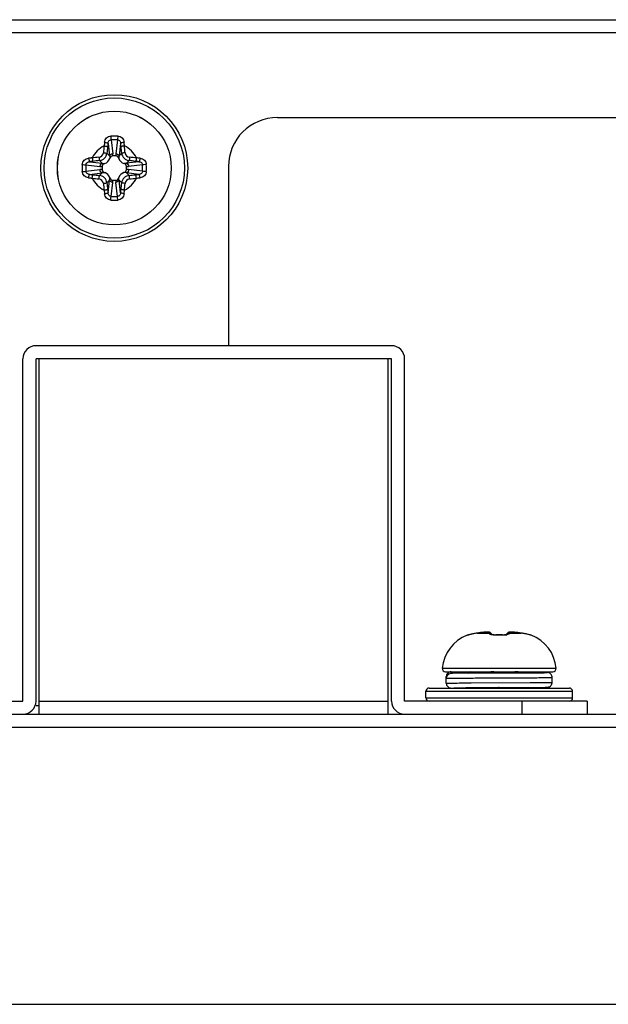
# Model space of a CAD drawing. Units: millimetres. Extents: x 842 to 4935, y 1138 to 2978.
# Drawn here: x 1638 to 1674, y 1176 to 1236 of the extents above; entities that cross this region are included whole.
import ezdxf

# ---------------------------------------------------------------- set-up
doc = ezdxf.new("R2010")
doc.units = ezdxf.units.MM
doc.header["$LTSCALE"] = 326.975
for name, color, linetype in [('2K17VW5555_BKT_STAND_L_CON', 7, 'CONTINUOUS'), ('2K17VW55_RC_BTM_CON', 7, 'CONTINUOUS'), ('2K17VW55_RC_MID_CON', 7, 'CONTINUOUS'), ('PANEL_LGD_LD550DUN-THA2_THB_CON', 7, 'CONTINUOUS'), ('SCREW-0P1G1740-8-47-CR3_CON', 7, 'CONTINUOUS')]:
    doc.layers.add(name, color=color, linetype=linetype)

msp = doc.modelspace()

# ---------------------------------------------------------------- linework, layer by layer
at = {"layer": '2K17VW5555_BKT_STAND_L_CON', "color": 7}
for p, q in [((1661.0332, 1216.1609), (1639.2332, 1216.1609)), ((1638.4332, 1194.3609), (1638.4332, 1215.3609)), ((1639.2332, 1194.3609), (1639.2332, 1215.3609)), ((1661.0332, 1215.3609), (1639.2332, 1215.3609)), ((1639.4332, 1193.5609), (1639.4332, 1215.3609)), ((1660.8332, 1193.5609), (1660.8332, 1215.3609)), ((1661.0332, 1194.3609), (1661.0332, 1215.3609)), ((1661.8332, 1194.3609), (1661.8332, 1215.3609)), ((1627.2332, 1194.3609), (1638.4332, 1194.3609)), ((1639.4332, 1194.3609), (1660.8332, 1194.3609)), ((1673.0332, 1194.3609), (1661.8332, 1194.3609)), ((1669.0332, 1193.5609), (1669.0332, 1194.3609)), ((1673.0332, 1194.3609), (1673.0332, 1193.5609))]:
    msp.add_line(p, q, dxfattribs=at)
for centre, start, end in [((1639.2332, 1215.3609), 90, 180), ((1661.0332, 1215.3609), 0, 90), ((1638.4332, 1194.3609), 270, 360), ((1661.8332, 1194.3609), 180, 270)]:
    msp.add_arc(centre, 0.8, start, end, dxfattribs=at)
at = {"layer": '2K17VW55_RC_BTM_CON', "color": 7}
for p, q in [((1621.2332, 1193.5609), (2474.0332, 1193.5609)), ((1620.7332, 1192.7609), (2474.5332, 1192.7609))]:
    msp.add_line(p, q, dxfattribs=at)
at = {"layer": '2K17VW55_RC_MID_CON', "color": 7}
for p, q in [((1621.8332, 1236.1609), (2473.4332, 1236.1609)), ((2473.4332, 1235.3609), (1621.8332, 1235.3609)), ((1654.0332, 1230.1609), (1733.1332, 1230.1609)), ((1651.0332, 1227.1609), (1651.0332, 1216.1609)), ((1639.4332, 1194.0609), (1639.2332, 1194.0609))]:
    msp.add_line(p, q, dxfattribs=at)
msp.add_arc((1654.0332, 1227.1609), 3, 90, 180, dxfattribs=at)
at = {"layer": 'PANEL_LGD_LD550DUN-THA2_THB_CON', "color": 6}
msp.add_line((1442.3553, 1175.7609), (2652.5332, 1175.7609), dxfattribs=at)
at = {"layer": 'SCREW-0P1G1740-8-47-CR3_CON', "color": 7}
for p, q in [((1643.6469, 1228.5745), (1643.7396, 1227.8024)), ((1643.8329, 1228.7971), (1643.9359, 1227.9388)), ((1644.2334, 1228.7971), (1644.1304, 1227.9388)), ((1644.4194, 1228.5745), (1644.3267, 1227.8024)), ((1643.7396, 1227.8024), (1643.5784, 1227.9636)), ((1644.3267, 1227.8024), (1644.4879, 1227.9636)), ((1642.5195, 1227.4471), (1643.2917, 1227.3544)), ((1643.2917, 1227.3544), (1643.1305, 1227.5156)), ((1644.1229, 1227.8109), (1643.9434, 1227.8109)), ((1644.7746, 1227.3544), (1644.9358, 1227.5156)), ((1645.5468, 1227.4471), (1644.7746, 1227.3544)), ((1642.2969, 1227.2611), (1643.1552, 1227.1581)), ((1642.2969, 1226.8607), (1643.1552, 1226.9637)), ((1642.5195, 1226.6746), (1643.2917, 1226.7673)), ((1643.2917, 1226.7673), (1643.1305, 1226.6061)), ((1643.2832, 1227.1506), (1643.2832, 1226.9711)), ((1644.7746, 1226.7673), (1644.9358, 1226.6061)), ((1645.5468, 1226.6746), (1644.7746, 1226.7673)), ((1644.7832, 1226.9711), (1644.7832, 1227.1506)), ((1645.7694, 1227.2611), (1644.9111, 1227.1581)), ((1645.7694, 1226.8607), (1644.9111, 1226.9637)), ((1643.7396, 1226.3194), (1643.5784, 1226.1582)), ((1643.6469, 1225.5472), (1643.7396, 1226.3194)), ((1643.8329, 1225.3247), (1643.9359, 1226.1829)), ((1643.9434, 1226.3109), (1644.1229, 1226.3109)), ((1644.2334, 1225.3247), (1644.1304, 1226.1829)), ((1644.4194, 1225.5472), (1644.3267, 1226.3194)), ((1644.3267, 1226.3194), (1644.4879, 1226.1582)), ((1665.6704, 1198.4019), (1665.6681, 1198.4053)), ((1665.7411, 1198.4174), (1665.724, 1198.4137)), ((1666.058, 1198.4957), (1666.0446, 1198.4926)), ((1666.056, 1198.4944), (1666.058, 1198.4957)), ((1666.0581, 1198.4949), (1666.056, 1198.4944)), ((1666.1213, 1198.5093), (1666.058, 1198.4957)), ((1666.2131, 1198.5263), (1666.1213, 1198.5093)), ((1666.2806, 1198.5369), (1666.2131, 1198.5263)), ((1666.2792, 1198.5362), (1666.2806, 1198.5369)), ((1666.2792, 1198.5362), (1667.012, 1198.5362)), ((1666.4094, 1198.5546), (1666.2806, 1198.5369)), ((1666.5645, 1198.5734), (1666.4094, 1198.5546)), ((1666.6939, 1198.587), (1666.5645, 1198.5734)), ((1666.6924, 1198.5863), (1666.6939, 1198.587)), ((1666.7498, 1198.5919), (1666.6939, 1198.587)), ((1666.8168, 1198.5962), (1666.7476, 1198.5917)), ((1666.8749, 1198.5981), (1666.8141, 1198.596)), ((1667.001, 1198.5908), (1666.9639, 1198.5957)), ((1667.1383, 1198.5146), (1667.1187, 1198.534)), ((1667.1627, 1198.4876), (1667.1383, 1198.5146)), ((1667.1837, 1198.4618), (1667.1627, 1198.4876)), ((1667.1945, 1198.4472), (1667.1838, 1198.4617)), ((1667.195, 1198.4406), (1667.1883, 1198.4431)), ((1667.1998, 1198.4393), (1667.1945, 1198.4472)), ((1667.1998, 1198.4392), (1667.195, 1198.4406)), ((1667.2224, 1198.4328), (1667.1998, 1198.4392)), ((1667.2642, 1198.4246), (1667.2224, 1198.4328)), ((1667.3191, 1198.4182), (1667.2642, 1198.4246)), ((1667.3842, 1198.4153), (1667.3191, 1198.4182)), ((1667.4267, 1198.4157), (1667.3842, 1198.4153)), ((1667.4267, 1198.4157), (1667.3842, 1198.4153)), ((1667.4252, 1198.4019), (1667.4264, 1198.4153)), ((1667.5556, 1198.4185), (1667.4267, 1198.4157)), ((1667.7107, 1198.4185), (1667.5556, 1198.4185)), ((1667.8396, 1198.4157), (1667.7107, 1198.4185)), ((1667.8821, 1198.4153), (1667.8396, 1198.4157)), ((1667.8411, 1198.4019), (1667.8399, 1198.4153)), ((1667.9472, 1198.4182), (1667.8821, 1198.4153)), ((1667.9745, 1198.4213), (1667.9472, 1198.4182)), ((1668.0021, 1198.4246), (1667.9745, 1198.4213)), ((1668.0439, 1198.4328), (1668.0021, 1198.4246)), ((1668.0665, 1198.4392), (1668.0439, 1198.4328)), ((1668.0711, 1198.4406), (1668.0589, 1198.437)), ((1668.0718, 1198.4472), (1668.0665, 1198.4392)), ((1668.0792, 1198.4438), (1668.0711, 1198.4406)), ((1668.0825, 1198.4617), (1668.0718, 1198.4472)), ((1668.0839, 1198.4457), (1668.0792, 1198.4438)), ((1668.1036, 1198.4876), (1668.0826, 1198.4618)), ((1668.128, 1198.5146), (1668.1036, 1198.4876)), ((1668.1476, 1198.534), (1668.128, 1198.5146)), ((1668.1826, 1198.5604), (1668.1474, 1198.5338)), ((1668.2543, 1198.5362), (1668.9871, 1198.5362)), ((1668.3053, 1198.5959), (1668.2687, 1198.5914)), ((1668.4522, 1198.596), (1668.3914, 1198.5981)), ((1668.5178, 1198.5918), (1668.4495, 1198.5962)), ((1668.5724, 1198.587), (1668.5165, 1198.5919)), ((1668.5739, 1198.5863), (1668.5724, 1198.587)), ((1668.7018, 1198.5734), (1668.5724, 1198.587)), ((1668.8569, 1198.5546), (1668.7018, 1198.5734)), ((1668.9857, 1198.5369), (1668.8569, 1198.5546)), ((1668.9871, 1198.5362), (1668.9857, 1198.5369)), ((1669.0532, 1198.5263), (1668.9857, 1198.5369)), ((1669.145, 1198.5093), (1669.0532, 1198.5263)), ((1669.2083, 1198.4957), (1669.145, 1198.5093)), ((1669.2103, 1198.4944), (1669.2082, 1198.4949)), ((1669.2103, 1198.4944), (1669.2083, 1198.4957)), ((1669.2229, 1198.4923), (1669.2083, 1198.4957)), ((1669.2635, 1198.4828), (1669.2229, 1198.4923)), ((1669.5252, 1198.4174), (1669.2443, 1198.4873)), ((1669.3049, 1198.4728), (1669.2635, 1198.4828)), ((1669.4708, 1198.4308), (1669.3803, 1198.4539)), ((1669.5252, 1198.4174), (1669.5133, 1198.4202)), ((1669.5424, 1198.4137), (1669.5252, 1198.4174)), ((1669.5415, 1198.4138), (1669.5424, 1198.4137)), ((1669.5982, 1198.4053), (1669.5959, 1198.4019)), ((1664.143, 1196.3785), (1671.1233, 1196.3785)), ((1664.3422, 1196.1604), (1670.9241, 1196.1604)), ((1664.6848, 1196.1598), (1665.5856, 1196.1596)), ((1664.7398, 1196.0636), (1664.713, 1196.0628)), ((1664.7931, 1196.0648), (1664.7398, 1196.0636)), ((1664.8931, 1196.0664), (1664.7931, 1196.0648)), ((1665.2057, 1196.07), (1664.8931, 1196.0664)), ((1665.7447, 1196.0743), (1665.2057, 1196.07)), ((1665.5856, 1196.1596), (1665.5856, 1196.0732)), ((1665.8929, 1196.1604), (1665.7447, 1196.0743)), ((1665.7447, 1196.0743), (1667.6376, 1196.0854)), ((1667.6328, 1196.0915), (1667.5114, 1196.0847)), ((1667.6372, 1196.0917), (1667.6328, 1196.0915)), ((1667.6376, 1196.0854), (1667.6332, 1196.0854)), ((1669.351, 1196.0953), (1669.6873, 1196.0976)), ((1669.3578, 1196.1013), (1669.4595, 1196.1604)), ((1670.2799, 1196.1177), (1669.3989, 1196.1252)), ((1669.6873, 1196.1231), (1669.4036, 1196.1251)), ((1670.4272, 1196.1156), (1670.2799, 1196.1177)), ((1670.4903, 1196.1144), (1670.4272, 1196.1156)), ((1670.5231, 1196.1137), (1670.4903, 1196.1144)), ((1664.3847, 1195.4609), (1664.3847, 1195.8599)), ((1665.9158, 1195.4765), (1669.5236, 1195.4953)), ((1670.8832, 1195.5104), (1670.8832, 1195.8104)), ((1663.1332, 1194.5609), (1663.1332, 1194.9609)), ((1663.1332, 1194.9609), (1672.1332, 1194.9609)), ((1663.3332, 1195.1609), (1671.9332, 1195.1609)), ((1664.6848, 1195.1609), (1665.5856, 1195.1612)), ((1665.7111, 1195.1659), (1665.7198, 1195.1609)), ((1667.6251, 1195.1853), (1667.5975, 1195.1851)), ((1667.6251, 1195.1853), (1669.2287, 1195.1945)), ((1667.6332, 1195.1854), (1667.6251, 1195.1853)), ((1669.2287, 1195.1945), (1669.7364, 1195.198)), ((1669.2332, 1195.1852), (1669.2332, 1195.1945)), ((1669.2865, 1195.1609), (1669.2361, 1195.1902)), ((1669.7364, 1195.198), (1670.2898, 1195.2032)), ((1670.4494, 1195.2055), (1670.5051, 1195.2066)), ((1670.5051, 1195.2066), (1670.5343, 1195.2074)), ((1670.5343, 1195.2074), (1670.5578, 1195.2081)), ((1672.1332, 1194.5609), (1672.1332, 1194.9609)), ((1663.1332, 1194.5609), (1672.1332, 1194.5609))]:
    msp.add_line(p, q, dxfattribs=at)
for points in [[(1665.7879, 1198.4288), (1665.7652, 1198.4232), (1665.7467, 1198.4187), (1665.7411, 1198.4174)], [(1666.0446, 1198.4926), (1665.9995, 1198.4821), (1665.9568, 1198.4717), (1665.9165, 1198.4617), (1665.7879, 1198.4288)], [(1666.9639, 1198.5957), (1666.9234, 1198.5979), (1666.872, 1198.5981)], [(1667.1188, 1198.5339), (1667.0837, 1198.5604), (1667.0372, 1198.5816), (1666.9976, 1198.5914), (1666.961, 1198.5959), (1666.9205, 1198.598)], [(1667.0865, 1198.5583), (1667.0416, 1198.5801), (1667.001, 1198.5908)], [(1668.3914, 1198.5981), (1668.3429, 1198.5979), (1668.3024, 1198.5957), (1668.2653, 1198.5908), (1668.2247, 1198.5801), (1668.1798, 1198.5583)], [(1668.2687, 1198.5914), (1668.2291, 1198.5816), (1668.1826, 1198.5604)], [(1668.3943, 1198.5981), (1668.3458, 1198.598), (1668.3053, 1198.5959)], [(1664.713, 1196.0628), (1664.7018, 1196.0624), (1664.6918, 1196.062), (1664.6827, 1196.0616), (1664.674, 1196.0611), (1664.665, 1196.0604), (1664.654, 1196.0594), (1664.6377, 1196.0572)], [(1670.8831, 1195.8104), (1670.8811, 1195.8454), (1670.8688, 1195.9022), (1670.8467, 1195.9537), (1670.8169, 1195.9985), (1670.7816, 1196.0354), (1670.7434, 1196.0641), (1670.7044, 1196.0849), (1670.6673, 1196.0985), (1670.6372, 1196.1057), (1670.618, 1196.1087), (1670.6055, 1196.1101), (1670.5957, 1196.1108), (1670.587, 1196.1114), (1670.5786, 1196.1118), (1670.5697, 1196.1122), (1670.56, 1196.1126), (1670.5491, 1196.113), (1670.5231, 1196.1137)], [(1670.5578, 1195.2081), (1670.5677, 1195.2085), (1670.5767, 1195.2088), (1670.5851, 1195.2093), (1670.5933, 1195.2097), (1670.6021, 1195.2104), (1670.6126, 1195.2114), (1670.6272, 1195.2134), (1670.6497, 1195.2177), (1670.6831, 1195.2274), (1670.7247, 1195.2458), (1670.7672, 1195.2735), (1670.8068, 1195.3104), (1670.8407, 1195.3565), (1670.8662, 1195.4109), (1670.8807, 1195.4719), (1670.8831, 1195.5104)], [(1670.2898, 1195.2032), (1670.3213, 1195.2036), (1670.4494, 1195.2055)]]:
    msp.add_lwpolyline(points, dxfattribs=at)
for radius in [4.5, 4.3, 3.4909, 3.4901]:
    msp.add_circle((1644.0332, 1227.0609), radius, dxfattribs=at)
for centre, radius, start, end in [((1655.2944, 1227.4134), 11.9245, 174.105506, 175.182346), ((1658.3194, 1226.716), 14.7897, 172.780792, 173.58817), ((1644.0332, 1219.6177), 9.4083, 88.733634, 91.266366), ((1644.0332, 1221.1162), 7.6834, 88.506888, 91.493112), ((1629.7468, 1226.716), 14.7899, 6.411835, 7.219203), ((1632.772, 1227.4134), 11.9243, 4.817649, 5.894499), ((1644.0332, 1227.0609), 1.4897, 114.641876, 155.358124), ((1643.0599, 1228.0341), 0.3091, 276.034337, 353.965663), ((1694.7665, 1222.6379), 51.6784, 173.581623, 174.042451), ((1693.8355, 1222.719), 50.5301, 173.581623, 174.042451), ((1642.9107, 1227.8148), 1.0327, 359.78454, 6.900062), ((1645.1555, 1227.8146), 1.0326, 173.088207, 180.204225), ((1594.2308, 1222.719), 50.53, 5.957549, 6.418377), ((1593.2998, 1222.6379), 51.6784, 5.957549, 6.418377), ((1644.0332, 1227.0609), 1.4897, 24.641876, 65.358124), ((1645.0064, 1228.0341), 0.3091, 186.0343, 263.9657), ((1643.6806, 1215.7998), 11.9243, 94.817648, 95.894499), ((1644.3781, 1212.7745), 14.7899, 96.411835, 97.219202), ((1648.4562, 1176.3275), 51.6784, 95.957549, 96.418377), ((1648.3751, 1177.2585), 50.53, 95.957549, 96.418377), ((1643.2912, 1227.8028), 0.489, 288.658016, 341.342131), ((1644.7751, 1227.8028), 0.489, 198.658016, 251.342131), ((1639.6912, 1177.2585), 50.53, 83.581623, 84.042451), ((1639.6101, 1176.3275), 51.6784, 83.581623, 84.042451), ((1643.6883, 1212.7746), 14.7897, 82.780793, 83.588169), ((1644.3857, 1215.7997), 11.9244, 84.105505, 85.182347), ((1651.4763, 1227.0613), 9.4082, 178.736379, 180.002756), ((1651.4764, 1227.0604), 9.4082, 179.997249, 181.263617), ((1649.9773, 1227.0611), 7.683, 178.508803, 180.002005), ((1649.9774, 1227.0606), 7.683, 179.997999, 181.491193), ((1643.2795, 1228.1832), 1.0326, 263.088207, 270.204225), ((1643.2793, 1225.9384), 1.0327, 89.78454, 96.900062), ((1643.2912, 1226.3189), 0.489, 18.658016, 71.342131), ((1644.7751, 1226.3189), 0.489, 108.658016, 161.342131), ((1644.787, 1228.1833), 1.0327, 269.78454, 276.900062), ((1644.7868, 1225.9385), 1.0326, 83.088207, 90.204225), ((1638.089, 1227.0606), 7.683, 358.508803, 1.491193), ((1636.5899, 1227.0613), 9.4082, 359.997249, 1.263617), ((1636.59, 1227.0604), 9.4082, 358.736379, 0.002756), ((1643.6806, 1238.3221), 11.9244, 264.105505, 265.182347), ((1644.378, 1241.3471), 14.7897, 262.780793, 263.588169), ((1644.0332, 1227.0609), 1.4897, 204.641876, 245.358124), ((1648.4562, 1277.7943), 51.6784, 263.581623, 264.042451), ((1648.3751, 1276.8632), 50.53, 263.581623, 264.042451), ((1643.0599, 1226.0876), 0.3091, 6.0343, 83.9657), ((1694.7665, 1231.4839), 51.6784, 185.957549, 186.418377), ((1693.8355, 1231.4028), 50.53, 185.957549, 186.418377), ((1642.9108, 1226.3072), 1.0326, 353.088207, 0.204225), ((1645.1556, 1226.307), 1.0327, 179.78454, 186.900062), ((1594.2308, 1231.4028), 50.5301, 353.581623, 354.042451), ((1644.0332, 1227.0609), 1.4897, 294.641876, 335.358124), ((1593.2998, 1231.4839), 51.6784, 353.581623, 354.042451), ((1645.0064, 1226.0876), 0.3091, 96.034337, 173.965663), ((1639.6912, 1276.8632), 50.53, 275.957549, 276.418377), ((1639.6101, 1277.7942), 51.6784, 275.957549, 276.418377), ((1643.6882, 1241.3473), 14.7899, 276.411835, 277.219202), ((1644.3857, 1238.322), 11.9243, 274.817648, 275.894499), ((1655.2943, 1226.7083), 11.9243, 184.817649, 185.894499), ((1658.3195, 1227.4058), 14.7899, 186.411835, 187.219203), ((1629.7469, 1227.4058), 14.7897, 352.780792, 353.58817), ((1632.7719, 1226.7083), 11.9245, 354.105506, 355.182346), ((1644.0332, 1234.5041), 9.4083, 268.733634, 271.266366), ((1644.0332, 1233.0055), 7.6834, 268.506888, 271.493112), ((1666.5422, 1196.1604), 2.4091, 111.27485, 174.805615), ((1665.7407, 1198.2189), 0.2, 89.85855, 111.274849), ((1665.7438, 1198.2144), 0.2014, 95.656108, 111.362566), ((1665.3614, 1199.91), 1.5421, 283.384755, 283.584595), ((1665.7434, 1198.217), 0.1987, 93.542825, 95.636994), ((1666.6904, 1195.7247), 2.8415, 98.321346, 102.856483), ((1667.5645, 1189.6511), 8.9776, 95.574727, 98.231456), ((1666.9851, 1198.3915), 0.1953, 59.727898, 62.50973), ((1666.984, 1198.3898), 0.1973, 46.951127, 59.703972), ((1667.6332, 1192.0675), 6.3378, 88.119929, 91.880071), ((1667.9487, 1199.0486), 0.6421, 282.609102, 283.314741), ((1667.7018, 1189.6511), 8.9776, 81.768544, 84.425273), ((1668.5759, 1195.7247), 2.8415, 77.143532, 81.678639), ((1669.5256, 1198.2189), 0.2, 68.725151, 90.150144), ((1669.5229, 1198.217), 0.1987, 84.577412, 86.453682), ((1669.5225, 1198.2143), 0.2014, 68.634118, 84.555695), ((1669.9069, 1199.9186), 1.5509, 256.394203, 256.624336), ((1668.7241, 1196.1604), 2.4091, 5.194385, 68.72515), ((1664.3422, 1196.3604), 0.2, 174.805615, 270), ((1664.6847, 1195.8598), 0.3, 89.973177, 179.98799), ((1664.6848, 1195.7608), 0.3001, 99.020054, 179.987401), ((1670.9241, 1196.3604), 0.2, 270, 5.194385), ((1664.6847, 1195.4609), 0.3, 180.01205, 270.026808), ((1663.3332, 1194.9609), 0.2, 90, 180), ((1671.6851, 343.661), 851.534, 90.2731824, 90.4105328), ((1656.7592, 1352.5619), 157.7765, 273.953566, 274.091187), ((1671.9332, 1194.9609), 0.2, 0, 90), ((1663.3332, 1194.5609), 0.2, 180, 270), ((1671.9332, 1194.5609), 0.2, 270, 360)]:
    msp.add_arc(centre, radius, start, end, dxfattribs=at)
for points, knots in [([(1643.433, 1228.638), (1643.443, 1228.735), (1643.5245, 1228.9328), (1643.7264, 1229.0215), (1643.8252, 1229.0236)], [0, 0, 0, 0, 0.4968454, 1, 1, 1, 1]), ([(1643.433, 1228.638), (1643.4804, 1228.6332), (1643.5458, 1228.6224), (1643.6156, 1228.5976), (1643.6415, 1228.5833), (1643.6469, 1228.5745)], [0, 0, 0, 0, 0.6321231, 0.8632682, 1, 1, 1, 1]), ([(1643.6469, 1228.5745), (1643.6507, 1228.6269), (1643.674, 1228.7082), (1643.7529, 1228.7823), (1643.8066, 1228.797), (1643.8329, 1228.7971)], [0, 0, 0, 0, 0.4983595, 0.7495096, 1, 1, 1, 1]), ([(1643.8252, 1229.0236), (1643.8255, 1229.0034), (1643.827, 1228.9278), (1643.8294, 1228.8523), (1643.8329, 1228.7971)], [0, 0, 0, 0, 0.2680503, 1, 1, 1, 1]), ([(1644.2411, 1229.0236), (1644.2408, 1229.0034), (1644.2393, 1228.9278), (1644.2369, 1228.8523), (1644.2334, 1228.7971)], [0, 0, 0, 0, 0.2680436, 1, 1, 1, 1]), ([(1644.2334, 1228.7971), (1644.2597, 1228.797), (1644.3134, 1228.7823), (1644.3923, 1228.7082), (1644.4156, 1228.6269), (1644.4194, 1228.5745)], [0, 0, 0, 0, 0.2504916, 0.5016427, 1, 1, 1, 1]), ([(1644.2411, 1229.0236), (1644.3399, 1229.0214), (1644.5418, 1228.9328), (1644.6233, 1228.735), (1644.6333, 1228.638)], [0, 0, 0, 0, 0.5031564, 1, 1, 1, 1]), ([(1644.6333, 1228.638), (1644.5859, 1228.6332), (1644.5205, 1228.6224), (1644.4507, 1228.5976), (1644.4248, 1228.5833), (1644.4194, 1228.5745)], [0, 0, 0, 0, 0.6321266, 0.8632702, 1, 1, 1, 1]), ([(1643.1305, 1227.5156), (1643.2418, 1227.5276), (1643.4623, 1227.6318), (1643.5664, 1227.8523), (1643.5784, 1227.9636)], [0, 0, 0, 0, 0.5002056, 1, 1, 1, 1]), ([(1643.3672, 1228.0016), (1643.3916, 1227.9993), (1643.4376, 1227.994), (1643.5001, 1227.9849), (1643.5457, 1227.9748), (1643.5711, 1227.9687), (1643.5784, 1227.9636)], [0, 0, 0, 0, 0.3411482, 0.6468273, 0.8762564, 1, 1, 1, 1]), ([(1643.412, 1228.4149), (1643.4364, 1228.4124), (1643.4824, 1228.4065), (1643.5449, 1228.3956), (1643.5902, 1228.3831), (1643.6158, 1228.3742), (1643.6222, 1228.3676)], [0, 0, 0, 0, 0.338769, 0.6428461, 0.8724182, 1, 1, 1, 1]), ([(1643.7396, 1227.8024), (1643.7482, 1227.8402), (1643.8065, 1227.9121), (1643.891, 1227.9366), (1643.9359, 1227.9388)], [0, 0, 0, 0, 0.4632043, 1, 1, 1, 1]), ([(1644.1304, 1227.9388), (1644.1753, 1227.9366), (1644.2598, 1227.9121), (1644.3181, 1227.8402), (1644.3267, 1227.8024)], [0, 0, 0, 0, 0.5367957, 1, 1, 1, 1]), ([(1644.6543, 1228.4149), (1644.6299, 1228.4124), (1644.5839, 1228.4065), (1644.5214, 1228.3956), (1644.4761, 1228.3831), (1644.4505, 1228.3742), (1644.4441, 1228.3676)], [0, 0, 0, 0, 0.338769, 0.6428462, 0.8724183, 1, 1, 1, 1]), ([(1644.6991, 1228.0016), (1644.6747, 1227.9993), (1644.6287, 1227.994), (1644.5662, 1227.9849), (1644.5206, 1227.9748), (1644.4952, 1227.9687), (1644.4879, 1227.9636)], [0, 0, 0, 0, 0.3411482, 0.6468273, 0.8762564, 1, 1, 1, 1]), ([(1644.4879, 1227.9636), (1644.4999, 1227.8523), (1644.604, 1227.6318), (1644.8245, 1227.5276), (1644.9358, 1227.5156)], [0, 0, 0, 0, 0.4997935, 1, 1, 1, 1]), ([(1642.0704, 1227.2688), (1642.0726, 1227.3676), (1642.1612, 1227.5695), (1642.359, 1227.651), (1642.456, 1227.6611)], [0, 0, 0, 0, 0.5031584, 1, 1, 1, 1]), ([(1642.2969, 1227.2611), (1642.297, 1227.2875), (1642.3118, 1227.3411), (1642.3859, 1227.42), (1642.4671, 1227.4434), (1642.5195, 1227.4471)], [0, 0, 0, 0, 0.2504892, 0.5016444, 1, 1, 1, 1]), ([(1642.456, 1227.6611), (1642.4608, 1227.6137), (1642.4716, 1227.5482), (1642.4964, 1227.4784), (1642.5107, 1227.4525), (1642.5195, 1227.4471)], [0, 0, 0, 0, 0.6321266, 0.8632702, 1, 1, 1, 1]), ([(1642.6792, 1227.682), (1642.6816, 1227.6576), (1642.6875, 1227.6116), (1642.6985, 1227.5491), (1642.711, 1227.5039), (1642.7198, 1227.4783), (1642.7264, 1227.4718)], [0, 0, 0, 0, 0.338769, 0.6428462, 0.8724183, 1, 1, 1, 1]), ([(1643.0924, 1227.7268), (1643.0947, 1227.7024), (1643.1001, 1227.6564), (1643.1091, 1227.5939), (1643.1192, 1227.5483), (1643.1254, 1227.5229), (1643.1305, 1227.5156)], [0, 0, 0, 0, 0.3411493, 0.6468284, 0.8762568, 1, 1, 1, 1]), ([(1643.1552, 1227.1581), (1643.1574, 1227.203), (1643.1819, 1227.2875), (1643.2538, 1227.3458), (1643.2917, 1227.3544)], [0, 0, 0, 0, 0.5367957, 1, 1, 1, 1]), ([(1643.4476, 1227.3395), (1643.4058, 1227.3253), (1643.3258, 1227.2821), (1643.2832, 1227.1941), (1643.2832, 1227.1506)], [0, 0, 0, 0, 0.5035686, 1, 1, 1, 1]), ([(1643.9434, 1227.8109), (1643.8999, 1227.8109), (1643.8119, 1227.7682), (1643.7687, 1227.6882), (1643.7545, 1227.6464)], [0, 0, 0, 0, 0.4964316, 1, 1, 1, 1]), ([(1644.3118, 1227.6464), (1644.2976, 1227.6882), (1644.2544, 1227.7682), (1644.1664, 1227.8109), (1644.1229, 1227.8109)], [0, 0, 0, 0, 0.5035686, 1, 1, 1, 1]), ([(1644.7832, 1227.1506), (1644.7832, 1227.1941), (1644.7405, 1227.2821), (1644.6605, 1227.3253), (1644.6187, 1227.3395)], [0, 0, 0, 0, 0.4964316, 1, 1, 1, 1]), ([(1644.7746, 1227.3544), (1644.8125, 1227.3458), (1644.8844, 1227.2875), (1644.9089, 1227.203), (1644.9111, 1227.1581)], [0, 0, 0, 0, 0.4632043, 1, 1, 1, 1]), ([(1644.9739, 1227.7268), (1644.9716, 1227.7024), (1644.9663, 1227.6564), (1644.9572, 1227.5939), (1644.9471, 1227.5483), (1644.9409, 1227.5229), (1644.9358, 1227.5156)], [0, 0, 0, 0, 0.3411482, 0.6468273, 0.8762564, 1, 1, 1, 1]), ([(1645.3871, 1227.682), (1645.3847, 1227.6576), (1645.3788, 1227.6116), (1645.3678, 1227.5491), (1645.3553, 1227.5039), (1645.3465, 1227.4783), (1645.3399, 1227.4718)], [0, 0, 0, 0, 0.338769, 0.6428461, 0.8724182, 1, 1, 1, 1]), ([(1645.6103, 1227.6611), (1645.6055, 1227.6137), (1645.5947, 1227.5482), (1645.5699, 1227.4784), (1645.5556, 1227.4525), (1645.5468, 1227.4471)], [0, 0, 0, 0, 0.6321237, 0.8632685, 1, 1, 1, 1]), ([(1645.5468, 1227.4471), (1645.5992, 1227.4434), (1645.6804, 1227.42), (1645.7545, 1227.3411), (1645.7693, 1227.2875), (1645.7694, 1227.2611)], [0, 0, 0, 0, 0.4983536, 0.7495072, 1, 1, 1, 1]), ([(1645.6103, 1227.6611), (1645.7073, 1227.651), (1645.9051, 1227.5695), (1645.9937, 1227.3676), (1645.9959, 1227.2688)], [0, 0, 0, 0, 0.4968392, 1, 1, 1, 1]), ([(1642.0704, 1227.2688), (1642.0907, 1227.2685), (1642.1662, 1227.267), (1642.2417, 1227.2646), (1642.2969, 1227.2611)], [0, 0, 0, 0, 0.2680439, 1, 1, 1, 1]), ([(1642.0704, 1226.8529), (1642.0907, 1226.8532), (1642.1662, 1226.8548), (1642.2417, 1226.8572), (1642.2969, 1226.8607)], [0, 0, 0, 0, 0.2680503, 1, 1, 1, 1]), ([(1642.456, 1226.4607), (1642.359, 1226.4707), (1642.1612, 1226.5522), (1642.0726, 1226.7542), (1642.0704, 1226.8529)], [0, 0, 0, 0, 0.4968392, 1, 1, 1, 1]), ([(1642.5195, 1226.6746), (1642.4671, 1226.6784), (1642.3859, 1226.7018), (1642.3118, 1226.7806), (1642.297, 1226.8343), (1642.2969, 1226.8607)], [0, 0, 0, 0, 0.4983536, 0.7495072, 1, 1, 1, 1]), ([(1643.2917, 1226.7673), (1643.2538, 1226.7759), (1643.1819, 1226.8342), (1643.1574, 1226.9188), (1643.1552, 1226.9637)], [0, 0, 0, 0, 0.4632043, 1, 1, 1, 1]), ([(1643.2832, 1226.9711), (1643.2832, 1226.9276), (1643.3258, 1226.8396), (1643.4058, 1226.7964), (1643.4476, 1226.7822)], [0, 0, 0, 0, 0.4964316, 1, 1, 1, 1]), ([(1644.6187, 1226.7822), (1644.6605, 1226.7964), (1644.7405, 1226.8396), (1644.7832, 1226.9276), (1644.7832, 1226.9711)], [0, 0, 0, 0, 0.5035686, 1, 1, 1, 1]), ([(1644.9111, 1226.9637), (1644.9089, 1226.9188), (1644.8844, 1226.8342), (1644.8125, 1226.7759), (1644.7746, 1226.7673)], [0, 0, 0, 0, 0.5367957, 1, 1, 1, 1]), ([(1645.7694, 1226.8607), (1645.7693, 1226.8343), (1645.7545, 1226.7806), (1645.6804, 1226.7018), (1645.5992, 1226.6784), (1645.5468, 1226.6746)], [0, 0, 0, 0, 0.2504892, 0.5016444, 1, 1, 1, 1]), ([(1645.9959, 1226.8529), (1645.9937, 1226.7542), (1645.9051, 1226.5522), (1645.7073, 1226.4707), (1645.6103, 1226.4607)], [0, 0, 0, 0, 0.5031584, 1, 1, 1, 1]), ([(1645.9959, 1227.2688), (1645.9756, 1227.2685), (1645.9001, 1227.267), (1645.8246, 1227.2646), (1645.7694, 1227.2611)], [0, 0, 0, 0, 0.2680503, 1, 1, 1, 1]), ([(1645.9959, 1226.8529), (1645.9756, 1226.8532), (1645.9001, 1226.8548), (1645.8246, 1226.8572), (1645.7694, 1226.8607)], [0, 0, 0, 0, 0.2680439, 1, 1, 1, 1]), ([(1642.456, 1226.4607), (1642.4608, 1226.5081), (1642.4716, 1226.5735), (1642.4964, 1226.6434), (1642.5107, 1226.6693), (1642.5195, 1226.6746)], [0, 0, 0, 0, 0.6321237, 0.8632685, 1, 1, 1, 1]), ([(1642.6792, 1226.4398), (1642.6816, 1226.4641), (1642.6875, 1226.5101), (1642.6985, 1226.5726), (1642.711, 1226.6179), (1642.7198, 1226.6435), (1642.7264, 1226.6499)], [0, 0, 0, 0, 0.338769, 0.6428461, 0.8724182, 1, 1, 1, 1]), ([(1643.0924, 1226.395), (1643.0947, 1226.4193), (1643.1001, 1226.4653), (1643.1091, 1226.5278), (1643.1192, 1226.5734), (1643.1254, 1226.5988), (1643.1305, 1226.6061)], [0, 0, 0, 0, 0.3411482, 0.6468273, 0.8762564, 1, 1, 1, 1]), ([(1643.5784, 1226.1582), (1643.5664, 1226.2694), (1643.4623, 1226.4899), (1643.2418, 1226.5941), (1643.1305, 1226.6061)], [0, 0, 0, 0, 0.4997935, 1, 1, 1, 1]), ([(1643.3672, 1226.1201), (1643.3916, 1226.1224), (1643.4376, 1226.1278), (1643.5001, 1226.1368), (1643.5457, 1226.1469), (1643.5711, 1226.1531), (1643.5784, 1226.1582)], [0, 0, 0, 0, 0.3411482, 0.6468273, 0.8762564, 1, 1, 1, 1]), ([(1643.9359, 1226.1829), (1643.891, 1226.1851), (1643.8065, 1226.2097), (1643.7482, 1226.2816), (1643.7396, 1226.3194)], [0, 0, 0, 0, 0.5367957, 1, 1, 1, 1]), ([(1643.7545, 1226.4753), (1643.7687, 1226.4336), (1643.8119, 1226.3535), (1643.8999, 1226.3109), (1643.9434, 1226.3109)], [0, 0, 0, 0, 0.5035686, 1, 1, 1, 1]), ([(1644.1229, 1226.3109), (1644.1664, 1226.3109), (1644.2544, 1226.3535), (1644.2976, 1226.4336), (1644.3118, 1226.4753)], [0, 0, 0, 0, 0.4964316, 1, 1, 1, 1]), ([(1644.3267, 1226.3194), (1644.3181, 1226.2816), (1644.2598, 1226.2097), (1644.1753, 1226.1851), (1644.1304, 1226.1829)], [0, 0, 0, 0, 0.4632043, 1, 1, 1, 1]), ([(1644.9358, 1226.6061), (1644.8245, 1226.5941), (1644.604, 1226.4899), (1644.4999, 1226.2694), (1644.4879, 1226.1582)], [0, 0, 0, 0, 0.5002056, 1, 1, 1, 1]), ([(1644.6991, 1226.1201), (1644.6747, 1226.1224), (1644.6287, 1226.1278), (1644.5662, 1226.1368), (1644.5206, 1226.1469), (1644.4952, 1226.1531), (1644.4879, 1226.1582)], [0, 0, 0, 0, 0.3411482, 0.6468273, 0.8762564, 1, 1, 1, 1]), ([(1644.9739, 1226.395), (1644.9716, 1226.4193), (1644.9663, 1226.4653), (1644.9572, 1226.5278), (1644.9471, 1226.5734), (1644.9409, 1226.5988), (1644.9358, 1226.6061)], [0, 0, 0, 0, 0.3411493, 0.6468284, 0.8762568, 1, 1, 1, 1]), ([(1645.3871, 1226.4398), (1645.3847, 1226.4641), (1645.3788, 1226.5101), (1645.3678, 1226.5726), (1645.3553, 1226.6179), (1645.3465, 1226.6435), (1645.3399, 1226.6499)], [0, 0, 0, 0, 0.338769, 0.6428462, 0.8724183, 1, 1, 1, 1]), ([(1645.6103, 1226.4607), (1645.6055, 1226.5081), (1645.5947, 1226.5735), (1645.5699, 1226.6434), (1645.5556, 1226.6693), (1645.5468, 1226.6746)], [0, 0, 0, 0, 0.6321266, 0.8632702, 1, 1, 1, 1]), ([(1643.412, 1225.7069), (1643.4364, 1225.7093), (1643.4824, 1225.7152), (1643.5449, 1225.7262), (1643.5902, 1225.7387), (1643.6158, 1225.7475), (1643.6222, 1225.7541)], [0, 0, 0, 0, 0.338769, 0.6428462, 0.8724183, 1, 1, 1, 1]), ([(1643.433, 1225.4837), (1643.4804, 1225.4885), (1643.5458, 1225.4993), (1643.6156, 1225.5241), (1643.6415, 1225.5384), (1643.6469, 1225.5472)], [0, 0, 0, 0, 0.6321266, 0.8632702, 1, 1, 1, 1]), ([(1643.8329, 1225.3247), (1643.8066, 1225.3247), (1643.7529, 1225.3395), (1643.674, 1225.4136), (1643.6507, 1225.4949), (1643.6469, 1225.5472)], [0, 0, 0, 0, 0.2504916, 0.5016427, 1, 1, 1, 1]), ([(1644.4194, 1225.5472), (1644.4156, 1225.4949), (1644.3923, 1225.4136), (1644.3134, 1225.3395), (1644.2597, 1225.3247), (1644.2334, 1225.3247)], [0, 0, 0, 0, 0.4983595, 0.7495096, 1, 1, 1, 1]), ([(1644.6333, 1225.4837), (1644.5859, 1225.4885), (1644.5205, 1225.4993), (1644.4507, 1225.5241), (1644.4248, 1225.5384), (1644.4194, 1225.5472)], [0, 0, 0, 0, 0.6321231, 0.8632682, 1, 1, 1, 1]), ([(1644.6543, 1225.7069), (1644.6299, 1225.7093), (1644.5839, 1225.7152), (1644.5214, 1225.7262), (1644.4761, 1225.7387), (1644.4505, 1225.7475), (1644.4441, 1225.7541)], [0, 0, 0, 0, 0.338769, 0.6428461, 0.8724182, 1, 1, 1, 1]), ([(1643.8252, 1225.0981), (1643.7264, 1225.1003), (1643.5245, 1225.1889), (1643.443, 1225.3867), (1643.433, 1225.4837)], [0, 0, 0, 0, 0.5031564, 1, 1, 1, 1]), ([(1643.8252, 1225.0981), (1643.8255, 1225.1184), (1643.827, 1225.1939), (1643.8294, 1225.2695), (1643.8329, 1225.3247)], [0, 0, 0, 0, 0.2680436, 1, 1, 1, 1]), ([(1644.2411, 1225.0981), (1644.2408, 1225.1184), (1644.2393, 1225.1939), (1644.2369, 1225.2695), (1644.2334, 1225.3247)], [0, 0, 0, 0, 0.2680503, 1, 1, 1, 1]), ([(1644.6333, 1225.4837), (1644.6233, 1225.3867), (1644.5418, 1225.1889), (1644.3399, 1225.1003), (1644.2411, 1225.0981)], [0, 0, 0, 0, 0.4968454, 1, 1, 1, 1]), ([(1665.7184, 1198.4098), (1665.7069, 1198.4071), (1665.6914, 1198.403), (1665.6767, 1198.4016), (1665.6711, 1198.4008), (1665.6704, 1198.4019)], [0, 0, 0, 0, 0.7262718, 0.9202874, 1, 1, 1, 1]), ([(1666.056, 1198.4944), (1666.0231, 1198.4869), (1665.912, 1198.4604), (1665.8019, 1198.43), (1665.7236, 1198.4111)], [0, 0, 0, 0, 0.2953323, 1, 1, 1, 1]), ([(1666.9672, 1198.5863), (1666.9601, 1198.593), (1666.927, 1198.5947), (1666.8709, 1198.5983), (1666.7875, 1198.5942), (1666.7259, 1198.5895), (1666.6924, 1198.5863)], [0, 0, 0, 0, 0.1063839, 0.325244, 0.6348102, 1, 1, 1, 1]), ([(1667.012, 1198.5362), (1667.0083, 1198.5411), (1666.9943, 1198.5585), (1666.9791, 1198.5751), (1666.9672, 1198.5863)], [0, 0, 0, 0, 0.2729764, 1, 1, 1, 1]), ([(1667.012, 1198.5362), (1667.0442, 1198.539), (1667.1108, 1198.5285), (1667.164, 1198.4871), (1667.1837, 1198.4618)], [0, 0, 0, 0, 0.5016883, 1, 1, 1, 1]), ([(1667.033, 1198.4944), (1667.0311, 1198.4985), (1667.0246, 1198.5127), (1667.0176, 1198.5266), (1667.012, 1198.5362)], [0, 0, 0, 0, 0.2855461, 1, 1, 1, 1]), ([(1667.033, 1198.4944), (1667.0471, 1198.4961), (1667.1031, 1198.4968), (1667.1592, 1198.4721), (1667.1895, 1198.4438)], [0, 0, 0, 0, 0.2553936, 1, 1, 1, 1]), ([(1667.1832, 1198.4207), (1667.1475, 1198.4283), (1667.0944, 1198.4435), (1667.0413, 1198.476), (1667.033, 1198.4944)], [0, 0, 0, 0, 0.6434827, 1, 1, 1, 1]), ([(1667.4252, 1198.4019), (1667.4033, 1198.4012), (1667.3223, 1198.4007), (1667.241, 1198.4083), (1667.1832, 1198.4207)], [0, 0, 0, 0, 0.2704376, 1, 1, 1, 1]), ([(1668.0889, 1198.4219), (1668.0709, 1198.4179), (1667.9892, 1198.4032), (1667.9056, 1198.3998), (1667.8411, 1198.4019)], [0, 0, 0, 0, 0.2217931, 1, 1, 1, 1]), ([(1668.2333, 1198.4944), (1668.2192, 1198.4961), (1668.1634, 1198.4968), (1668.1076, 1198.4724), (1668.0772, 1198.4442)], [0, 0, 0, 0, 0.2553619, 1, 1, 1, 1]), ([(1668.2543, 1198.5362), (1668.2221, 1198.539), (1668.1555, 1198.5285), (1668.1023, 1198.4871), (1668.0826, 1198.4618)], [0, 0, 0, 0, 0.5016883, 1, 1, 1, 1]), ([(1668.2333, 1198.4944), (1668.2256, 1198.4773), (1668.1778, 1198.4464), (1668.1291, 1198.4314), (1668.0966, 1198.4237)], [0, 0, 0, 0, 0.3603882, 1, 1, 1, 1]), ([(1668.2543, 1198.5362), (1668.2526, 1198.5333), (1668.2451, 1198.5197), (1668.2384, 1198.5056), (1668.2333, 1198.4944)], [0, 0, 0, 0, 0.2148298, 1, 1, 1, 1]), ([(1668.2991, 1198.5863), (1668.2953, 1198.5828), (1668.2794, 1198.5671), (1668.2649, 1198.5499), (1668.2543, 1198.5362)], [0, 0, 0, 0, 0.2275604, 1, 1, 1, 1]), ([(1668.5739, 1198.5863), (1668.5404, 1198.5895), (1668.4788, 1198.5942), (1668.3954, 1198.5983), (1668.3393, 1198.5947), (1668.3062, 1198.593), (1668.2991, 1198.5863)], [0, 0, 0, 0, 0.3651883, 0.674755, 0.893616, 1, 1, 1, 1]), ([(1669.5421, 1198.4112), (1669.5212, 1198.4163), (1669.4108, 1198.4448), (1669.3005, 1198.4737), (1669.2103, 1198.4944)], [0, 0, 0, 0, 0.1883364, 1, 1, 1, 1]), ([(1669.5959, 1198.4019), (1669.5952, 1198.4008), (1669.5896, 1198.4016), (1669.575, 1198.403), (1669.5596, 1198.407), (1669.5481, 1198.4098)], [0, 0, 0, 0, 0.0798703, 0.2737659, 1, 1, 1, 1]), ([(1665.5856, 1196.1596), (1665.5948, 1196.1581), (1665.6237, 1196.1574), (1665.7206, 1196.1537), (1665.8086, 1196.1528), (1665.8769, 1196.1518)], [0, 0, 0, 0, 0.095758, 0.2966007, 1, 1, 1, 1]), ([(1667.2959, 1196.1604), (1667.1746, 1196.1535), (1666.7548, 1196.1291), (1666.335, 1196.1038), (1666.0371, 1196.0763)], [0, 0, 0, 0, 0.2887622, 1, 1, 1, 1]), ([(1668.7924, 1196.1604), (1668.7045, 1196.1544), (1668.3195, 1196.1296), (1667.9344, 1196.1083), (1667.6372, 1196.0917)], [0, 0, 0, 0, 0.228443, 1, 1, 1, 1]), ([(1669.3599, 1196.1013), (1669.2509, 1196.0998), (1668.6769, 1196.0932), (1668.1027, 1196.089), (1667.6376, 1196.0854)], [0, 0, 0, 0, 0.1897651, 1, 1, 1, 1]), ([(1667.6376, 1196.0854), (1667.7894, 1196.0862), (1668.3605, 1196.0893), (1668.9317, 1196.0925), (1669.351, 1196.0953)], [0, 0, 0, 0, 0.2657985, 1, 1, 1, 1]), ([(1669.6831, 1196.1104), (1669.6831, 1196.1086), (1669.6722, 1196.1103), (1669.6605, 1196.107), (1669.6326, 1196.1072), (1669.5976, 1196.1056), (1669.5514, 1196.1047), (1669.4713, 1196.103), (1669.4063, 1196.102), (1669.3599, 1196.1013)], [0, 0, 0, 0, 0.0164008, 0.0645613, 0.1444027, 0.2555674, 0.3975066, 0.5694835, 1, 1, 1, 1]), ([(1669.3931, 1196.1189), (1669.4348, 1196.1183), (1669.4932, 1196.1174), (1669.5652, 1196.1158), (1669.6066, 1196.1149), (1669.6379, 1196.1134), (1669.6629, 1196.1135), (1669.6734, 1196.1106), (1669.6831, 1196.112), (1669.6831, 1196.1104)], [0, 0, 0, 0, 0.4312018, 0.6031439, 0.7449353, 0.8558958, 0.9355609, 0.9836037, 1, 1, 1, 1]), ([(1669.6873, 1196.0976), (1669.9859, 1196.0999), (1671.1803, 1196.1104), (1669.9859, 1196.1209), (1669.6873, 1196.1231)], [0, 0, 0, 0, 0.5000012, 1, 1, 1, 1]), ([(1664.3847, 1195.7609), (1664.393, 1195.7622), (1664.4199, 1195.7624), (1664.4751, 1195.7645), (1664.5603, 1195.7656), (1664.7308, 1195.768), (1665.0102, 1195.7705), (1665.4169, 1195.7735), (1665.9071, 1195.7765), (1666.4623, 1195.7795), (1667.0616, 1195.7826), (1667.6825, 1195.7856), (1668.3015, 1195.7887), (1668.8954, 1195.7917), (1669.4416, 1195.7947), (1669.8576, 1195.7973), (1670.1513, 1195.7995), (1670.3373, 1195.801), (1670.4977, 1195.8025), (1670.631, 1195.804), (1670.7247, 1195.8053), (1670.7851, 1195.8065), (1670.8196, 1195.8071), (1670.8456, 1195.8083), (1670.8664, 1195.8079), (1670.875, 1195.8104), (1670.8831, 1195.8091), (1670.8831, 1195.8104)], [0, 0, 0, 0, 0.0038612, 0.0124015, 0.0255435, 0.0431648, 0.0911359, 0.1545088, 0.230896, 0.3174184, 0.4108159, 0.5075698, 0.6040335, 0.6965727, 0.7817, 0.8562074, 0.8885835, 0.9172883, 0.9420523, 0.9626414, 0.9788602, 0.9852825, 0.9905577, 0.9946741, 0.9976233, 0.9993978, 1, 1, 1, 1]), ([(1664.3847, 1195.4609), (1664.3968, 1195.4628), (1664.4377, 1195.4626), (1664.5223, 1195.4657), (1664.6542, 1195.4668), (1664.9172, 1195.47), (1665.3428, 1195.473), (1665.7092, 1195.4753), (1665.9158, 1195.4765)], [0, 0, 0, 0, 0.0240451, 0.0797188, 0.1661923, 0.2821645, 0.5951965, 1, 1, 1, 1]), ([(1669.5236, 1195.4953), (1669.6236, 1195.4959), (1669.8132, 1195.4971), (1670.081, 1195.4989), (1670.3143, 1195.5008), (1670.5097, 1195.5026), (1670.6479, 1195.5042), (1670.7372, 1195.5056), (1670.7885, 1195.5063), (1670.8272, 1195.5079), (1670.8582, 1195.5071), (1670.871, 1195.5109), (1670.8831, 1195.5085), (1670.8831, 1195.5104)], [0, 0, 0, 0, 0.2205493, 0.4184074, 0.5907901, 0.7352712, 0.8498164, 0.8953389, 0.9328124, 0.9620948, 0.9830923, 0.9957339, 1, 1, 1, 1]), ([(1664.6848, 1195.1609), (1664.709, 1195.1648), (1664.7938, 1195.1627), (1664.9705, 1195.169), (1665.2459, 1195.1699), (1665.4612, 1195.1722), (1665.5838, 1195.1732)], [0, 0, 0, 0, 0.0817182, 0.281185, 0.5910805, 1, 1, 1, 1]), ([(1665.7067, 1195.1659), (1665.679, 1195.1653), (1665.6387, 1195.1636), (1665.5981, 1195.1631), (1665.5856, 1195.1612)], [0, 0, 0, 0, 0.6861797, 1, 1, 1, 1]), ([(1667.5975, 1195.1851), (1667.2125, 1195.1821), (1666.5823, 1195.1766), (1665.952, 1195.1715), (1665.7067, 1195.1659)], [0, 0, 0, 0, 0.6107547, 1, 1, 1, 1]), ([(1669.2332, 1195.1852), (1669.2332, 1195.1801), (1669.2187, 1195.1683), (1669.205, 1195.164), (1669.1952, 1195.1609)], [0, 0, 0, 0, 0.3329729, 1, 1, 1, 1])]:
    msp.add_open_spline(points, degree=3, knots=knots, dxfattribs=at)
for points in [[(1643.2917, 1227.3544), (1643.343, 1227.3448), (1643.3954, 1227.3394), (1643.4477, 1227.3395)], [(1643.7396, 1227.8024), (1643.7492, 1227.751), (1643.7546, 1227.6986), (1643.7545, 1227.6464)], [(1644.3267, 1227.8024), (1644.3171, 1227.751), (1644.3117, 1227.6986), (1644.3118, 1227.6464)], [(1644.7746, 1227.3544), (1644.7233, 1227.3448), (1644.6709, 1227.3394), (1644.6187, 1227.3395)], [(1643.2917, 1226.7673), (1643.343, 1226.7769), (1643.3954, 1226.7823), (1643.4476, 1226.7822)], [(1644.7746, 1226.7673), (1644.7233, 1226.7769), (1644.6709, 1226.7823), (1644.6186, 1226.7822)], [(1643.7396, 1226.3194), (1643.7492, 1226.3707), (1643.7546, 1226.4232), (1643.7545, 1226.4754)], [(1644.3267, 1226.3194), (1644.3171, 1226.3707), (1644.3117, 1226.4231), (1644.3118, 1226.4754)], [(1666.9672, 1198.5863), (1667.0038, 1198.5894), (1667.0427, 1198.5817), (1667.0752, 1198.5647)], [(1668.2991, 1198.5863), (1668.2459, 1198.5908), (1668.1867, 1198.5704), (1668.1476, 1198.534)]]:
    msp.add_open_spline(points, degree=3, dxfattribs=at)

doc.saveas('drawing.dxf')
